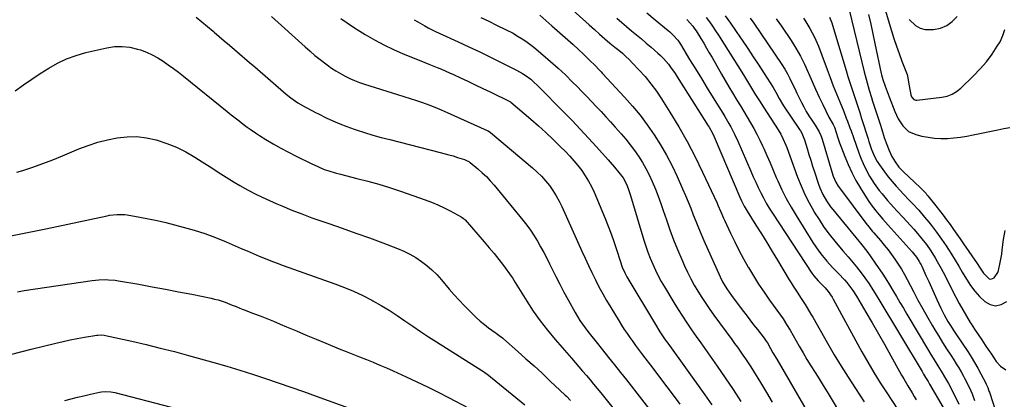
# Model space of a CAD drawing. Units: inches. Extents: x 1885136 to 1889710, y 432604 to 437960.
# Drawn here: x 1887191 to 1887727, y 435845 to 436052 of the extents above; entities that cross this region are included whole.
import ezdxf

# ---------------------------------------------------------------- set-up
doc = ezdxf.new("R2010")
doc.units = ezdxf.units.IN
doc.header["$MEASUREMENT"] = 0
doc.layers.add('7', color=7, linetype='Continuous')
doc.layers.add('8', color=7, linetype='Continuous')

msp = doc.modelspace()

# ---------------------------------------------------------------- linework, layer by layer
at = {"layer": '7', "color": 18}
for points in [[(1887484.77, 436063.51, 1816), (1887500.75, 436049.04, 1816), (1887502.16, 436047.76, 1816), (1887503.57, 436046.48, 1816), (1887506.38, 436043.91, 1816), (1887509.21, 436041.36, 1816), (1887511.88, 436039.13, 1816), (1887514.6, 436036.94, 1816), (1887516.8, 436035.18, 1816), (1887518.77, 436033.54, 1816), (1887520.69, 436031.84, 1816), (1887522.54, 436030.06, 1816), (1887524.34, 436028.23, 1816), (1887527.75, 436024.59, 1816), (1887531.1, 436020.81, 1816), (1887534.3, 436016.91, 1816), (1887537.28, 436012.84, 1816), (1887540.11, 436008.65, 1816), (1887544.68, 436001.45, 1816), (1887549.52, 435993.49, 1816), (1887554.13, 435985.41, 1816), (1887558.42, 435977.15, 1816), (1887562.49, 435968.77, 1816), (1887570.31, 435951.81, 1816), (1887570.84, 435950.65, 1816), (1887572.35, 435947.15, 1816), (1887573.87, 435943.65, 1816), (1887574.4, 435942.49, 1816), (1887577.68, 435935.39, 1816), (1887579.92, 435930.72, 1816), (1887582.25, 435926.09, 1816), (1887584.7, 435921.53, 1816), (1887587.23, 435917, 1816), (1887587.38, 435916.74, 1816), (1887590.12, 435912.17, 1816), (1887592.95, 435907.65, 1816), (1887595.91, 435903.22, 1816), (1887598.96, 435898.85, 1816), (1887604.87, 435890.65, 1816), (1887606.25, 435888.68, 1816), (1887608.23, 435885.67, 1816), (1887610.08, 435882.57, 1816), (1887615.08, 435873.81, 1816), (1887617.18, 435870.2, 1816), (1887619.3, 435866.61, 1816), (1887621.47, 435863.05, 1816), (1887623.68, 435859.51, 1816), (1887625.89, 435855.97, 1816), (1887628.09, 435852.42, 1816), (1887630.26, 435848.86, 1816), (1887632.41, 435845.28, 1816), (1887642.63, 435828.13, 1816)], [(1887660.2, 436062.79, 1792), (1887665.29, 436045.85, 1792), (1887666.61, 436041.67, 1792), (1887667.98, 436037.51, 1792), (1887669.45, 436033.38, 1792), (1887670.99, 436029.28, 1792), (1887673.5, 436022.79, 1792), (1887673.79, 436021.94, 1792), (1887674.21, 436020.19, 1792), (1887674.72, 436016.61, 1792), (1887674.88, 436015.71, 1792), (1887675.82, 436010.95, 1792), (1887676.23, 436009.76, 1792), (1887677.46, 436008.36, 1792), (1887678.56, 436007.97, 1792), (1887679.18, 436007.95, 1792), (1887692.8, 436009.59, 1792), (1887695.63, 436010.18, 1792), (1887698.31, 436011.26, 1792), (1887700.8, 436012.76, 1792), (1887703.04, 436014.6, 1792), (1887710.03, 436021.28, 1792), (1887713.64, 436025, 1792), (1887717.02, 436028.9, 1792), (1887720.09, 436033.06, 1792), (1887722.94, 436037.39, 1792), (1887724.42, 436039.86, 1792), (1887725.95, 436043.17, 1792), (1887726.99, 436046.57, 1792)], [(1887641.04, 436062.45, 1796), (1887650.44, 436023.46, 1796), (1887651.47, 436019.43, 1796), (1887652.61, 436015.42, 1796), (1887653.21, 436013.43, 1796), (1887654.43, 436009.45, 1796), (1887655.06, 436007.47, 1796), (1887659.06, 435994.89, 1796), (1887659.98, 435991.99, 1796), (1887661.37, 435987.65, 1796), (1887662.39, 435984.79, 1796), (1887664.03, 435980.54, 1796), (1887665.49, 435977.33, 1796), (1887667.28, 435974.31, 1796), (1887669.4, 435971.5, 1796), (1887671.81, 435968.94, 1796), (1887680.87, 435960.29, 1796), (1887681.99, 435959.21, 1796), (1887684.13, 435956.99, 1796), (1887684.63, 435956.4, 1796), (1887685.12, 435955.8, 1796), (1887689.45, 435950.36, 1796), (1887691.43, 435947.83, 1796), (1887693.38, 435945.29, 1796), (1887695.31, 435942.72, 1796), (1887697.21, 435940.14, 1796), (1887699.08, 435937.54, 1796), (1887700.94, 435934.92, 1796), (1887702.77, 435932.29, 1796), (1887704.59, 435929.64, 1796), (1887711.88, 435918.92, 1796), (1887713.27, 435916.85, 1796), (1887715.35, 435913.66, 1796), (1887718.59, 435910.58, 1796), (1887719.47, 435910.37, 1796), (1887721.24, 435911.05, 1796), (1887723.25, 435913.96, 1796), (1887723.62, 435915.09, 1796), (1887724.57, 435919.49, 1796), (1887725.34, 435924.04, 1796), (1887725.64, 435926.33, 1796), (1887726.27, 435931.96, 1796), (1887727.27, 435936.9, 1796)], [(1887286.65, 436053.15, 1828), (1887289.79, 436050.68, 1828), (1887292.88, 436048.15, 1828), (1887295.94, 436045.58, 1828), (1887296.48, 436045.12, 1828), (1887299.24, 436042.75, 1828), (1887302, 436040.38, 1828), (1887304.76, 436038, 1828), (1887307.52, 436035.63, 1828), (1887310.28, 436033.25, 1828), (1887313.04, 436030.87, 1828), (1887315.8, 436028.5, 1828), (1887318.55, 436026.12, 1828), (1887335.71, 436011.32, 1828), (1887338.2, 436009.3, 1828), (1887342.13, 436006.56, 1828), (1887346.27, 436004.12, 1828), (1887349.99, 436002.14, 1828), (1887351.64, 436001.29, 1828), (1887353.3, 436000.46, 1828), (1887357.39, 435998.43, 1828), (1887361.13, 435996.68, 1828), (1887364.92, 435995.03, 1828), (1887368.77, 435993.54, 1828), (1887372.66, 435992.16, 1828), (1887373.84, 435991.77, 1828), (1887378.37, 435990.33, 1828), (1887382.92, 435988.95, 1828), (1887387.5, 435987.67, 1828), (1887392.1, 435986.45, 1828), (1887419.53, 435979.52, 1828), (1887424.25, 435978.24, 1828), (1887426.6, 435977.53, 1828), (1887428.93, 435976.8, 1828), (1887432.76, 435975.55, 1828), (1887433.98, 435975.08, 1828), (1887435.13, 435974.46, 1828), (1887435.48, 435974.21, 1828), (1887435.83, 435973.95, 1828), (1887440.04, 435970.5, 1828), (1887442.42, 435968.44, 1828), (1887444.72, 435966.28, 1828), (1887446.87, 435964, 1828), (1887448.95, 435961.62, 1828), (1887464.57, 435942.6, 1828), (1887466.73, 435939.83, 1828), (1887468.79, 435937, 1828), (1887470.71, 435934.07, 1828), (1887472.54, 435931.08, 1828), (1887474.26, 435928.01, 1828), (1887475.94, 435924.93, 1828), (1887477.55, 435921.81, 1828), (1887479.12, 435918.66, 1828), (1887480.3, 435916.25, 1828), (1887482.46, 435911.9, 1828), (1887484.66, 435907.57, 1828), (1887486.94, 435903.28, 1828), (1887489.27, 435899.01, 1828), (1887493.1, 435892.1, 1828), (1887495.63, 435887.9, 1828), (1887497, 435885.86, 1828), (1887499.91, 435881.9, 1828), (1887501.41, 435879.96, 1828), (1887504.47, 435876.11, 1828), (1887507.96, 435871.8, 1828), (1887511.25, 435867.72, 1828), (1887514.51, 435863.63, 1828), (1887517.75, 435859.52, 1828), (1887520.97, 435855.4, 1828), (1887545.46, 435823.8, 1828)], [(1887327.75, 436053.65, 1826), (1887346.02, 436037.07, 1826), (1887348.68, 436034.71, 1826), (1887351.39, 436032.41, 1826), (1887354.15, 436030.17, 1826), (1887358.04, 436027.17, 1826), (1887360.38, 436025.5, 1826), (1887362.76, 436023.91, 1826), (1887365.23, 436022.45, 1826), (1887367.76, 436021.08, 1826), (1887370.35, 436019.84, 1826), (1887372.97, 436018.69, 1826), (1887375.65, 436017.67, 1826), (1887378.37, 436016.74, 1826), (1887396.3, 436011.13, 1826), (1887399.73, 436010.04, 1826), (1887403.16, 436008.93, 1826), (1887406.58, 436007.79, 1826), (1887409.99, 436006.64, 1826), (1887413.38, 436005.42, 1826), (1887416.74, 436004.13, 1826), (1887420.07, 436002.76, 1826), (1887423.37, 436001.32, 1826), (1887445.18, 435991.46, 1826), (1887445.64, 435991.23, 1826), (1887446.9, 435990.38, 1826), (1887469.92, 435971.03, 1826), (1887472.39, 435968.8, 1826), (1887474.75, 435966.47, 1826), (1887476.94, 435963.98, 1826), (1887479.02, 435961.38, 1826), (1887480.92, 435958.65, 1826), (1887482.7, 435955.85, 1826), (1887484.28, 435952.93, 1826), (1887485.75, 435949.94, 1826), (1887496.66, 435925.67, 1826), (1887498.45, 435921.74, 1826), (1887500.28, 435917.83, 1826), (1887502.15, 435913.93, 1826), (1887504.06, 435910.06, 1826), (1887506.04, 435906.22, 1826), (1887508.08, 435902.41, 1826), (1887510.21, 435898.66, 1826), (1887512.41, 435894.94, 1826), (1887516.95, 435887.49, 1826), (1887518.36, 435885.21, 1826), (1887519.81, 435882.95, 1826), (1887521.31, 435880.73, 1826), (1887522.84, 435878.53, 1826), (1887524.4, 435876.35, 1826), (1887525.98, 435874.18, 1826), (1887527.58, 435872.02, 1826), (1887529.2, 435869.88, 1826), (1887535.93, 435861.04, 1826), (1887540.66, 435854.8, 1826), (1887545.37, 435848.54, 1826), (1887550.03, 435842.26, 1826)], [(1887365.55, 436052.55, 1824), (1887368.93, 436050.12, 1824), (1887372.38, 436047.8, 1824), (1887375.89, 436045.56, 1824), (1887378.72, 436043.82, 1824), (1887383.75, 436040.9, 1824), (1887388.86, 436038.15, 1824), (1887394.1, 436035.65, 1824), (1887399.43, 436033.31, 1824), (1887408.96, 436029.4, 1824), (1887411.21, 436028.49, 1824), (1887413.47, 436027.57, 1824), (1887417.98, 436025.75, 1824), (1887420.23, 436024.83, 1824), (1887424.69, 436022.9, 1824), (1887426.9, 436021.89, 1824), (1887430.6, 436020.16, 1824), (1887434.65, 436018.25, 1824), (1887438.69, 436016.34, 1824), (1887442.73, 436014.4, 1824), (1887446.76, 436012.46, 1824), (1887457.51, 436007.22, 1824), (1887457.58, 436007.19, 1824), (1887457.78, 436007.07, 1824), (1887457.98, 436006.93, 1824), (1887458.04, 436006.88, 1824), (1887468.92, 435997.53, 1824), (1887473.01, 435993.94, 1824), (1887477.04, 435990.29, 1824), (1887481, 435986.56, 1824), (1887484.9, 435982.77, 1824), (1887487.78, 435979.91, 1824), (1887490.15, 435977.45, 1824), (1887492.42, 435974.92, 1824), (1887494.58, 435972.29, 1824), (1887496.65, 435969.58, 1824), (1887498.56, 435966.76, 1824), (1887500.33, 435963.87, 1824), (1887501.9, 435960.86, 1824), (1887503.33, 435957.77, 1824), (1887509.38, 435943.45, 1824), (1887511.07, 435939.29, 1824), (1887512.67, 435935.11, 1824), (1887514.15, 435930.88, 1824), (1887515.55, 435926.62, 1824), (1887517.53, 435920.3, 1824), (1887518.72, 435916.98, 1824), (1887520.16, 435913.77, 1824), (1887520.71, 435912.73, 1824), (1887521.29, 435911.71, 1824), (1887536.77, 435885.57, 1824), (1887539.19, 435881.68, 1824), (1887541.78, 435877.88, 1824), (1887542.66, 435876.63, 1824), (1887543.54, 435875.38, 1824), (1887563.66, 435847.37, 1824), (1887567.48, 435841.92, 1824)], [(1887405.46, 436051.87, 1822), (1887407.31, 436050.68, 1822), (1887411.12, 436048.48, 1822), (1887413.07, 436047.45, 1822), (1887417.01, 436045.48, 1822), (1887419.01, 436044.54, 1822), (1887429.3, 436039.8, 1822), (1887435.19, 436037.05, 1822), (1887441.07, 436034.27, 1822), (1887446.92, 436031.42, 1822), (1887452.76, 436028.55, 1822), (1887461.08, 436024.39, 1822), (1887464.32, 436022.6, 1822), (1887465.87, 436021.59, 1822), (1887468.86, 436019.4, 1822), (1887470.28, 436018.22, 1822), (1887472.98, 436015.68, 1822), (1887486.85, 436001.52, 1822), (1887491.37, 435996.84, 1822), (1887495.85, 435992.12, 1822), (1887500.26, 435987.34, 1822), (1887504.64, 435982.52, 1822), (1887511.06, 435975.35, 1822), (1887512.19, 435974.09, 1822), (1887514.42, 435971.53, 1822), (1887516.9, 435968.61, 1822), (1887519.14, 435965.56, 1822), (1887520.98, 435962.26, 1822), (1887522.01, 435959.74, 1822), (1887523.28, 435955.97, 1822), (1887530.53, 435931.72, 1822), (1887531.59, 435928.38, 1822), (1887532.72, 435925.06, 1822), (1887533.97, 435921.79, 1822), (1887535.29, 435918.55, 1822), (1887536.74, 435915.36, 1822), (1887538.26, 435912.21, 1822), (1887539.92, 435909.13, 1822), (1887541.67, 435906.1, 1822), (1887546.74, 435897.67, 1822), (1887549.07, 435893.89, 1822), (1887551.45, 435890.15, 1822), (1887553.91, 435886.47, 1822), (1887556.43, 435882.82, 1822), (1887558.99, 435879.19, 1822), (1887561.55, 435875.57, 1822), (1887564.1, 435871.94, 1822), (1887566.64, 435868.3, 1822), (1887570.4, 435862.95, 1822), (1887574.76, 435856.59, 1822), (1887579.03, 435850.19, 1822), (1887583.19, 435843.7, 1822)], [(1887473.82, 436054.32, 1818), (1887480.32, 436048.59, 1818), (1887483.22, 436046.02, 1818), (1887486.12, 436043.45, 1818), (1887489.02, 436040.87, 1818), (1887491.91, 436038.29, 1818), (1887494.95, 436035.57, 1818), (1887497.65, 436033.09, 1818), (1887501.14, 436029.69, 1818), (1887503.74, 436027.06, 1818), (1887506.31, 436024.39, 1818), (1887507.15, 436023.49, 1818), (1887507.99, 436022.59, 1818), (1887519.95, 436009.63, 1818), (1887524.26, 436004.74, 1818), (1887528.4, 435999.71, 1818), (1887532.31, 435994.5, 1818), (1887536.06, 435989.16, 1818), (1887539.53, 435983.64, 1818), (1887542.81, 435978.02, 1818), (1887545.8, 435972.23, 1818), (1887548.59, 435966.34, 1818), (1887551.59, 435959.54, 1818), (1887553.1, 435956.05, 1818), (1887554.58, 435952.54, 1818), (1887556, 435949.02, 1818), (1887557.38, 435945.48, 1818), (1887558.76, 435941.94, 1818), (1887560.18, 435938.41, 1818), (1887561.67, 435934.91, 1818), (1887563.19, 435931.43, 1818), (1887572.04, 435911.63, 1818), (1887573.33, 435908.95, 1818), (1887575.59, 435905.09, 1818), (1887578.14, 435901.42, 1818), (1887584.06, 435893.59, 1818), (1887586.1, 435890.9, 1818), (1887588.14, 435888.22, 1818), (1887590.21, 435885.55, 1818), (1887592.28, 435882.89, 1818), (1887595.95, 435878.21, 1818), (1887597.09, 435876.58, 1818), (1887597.71, 435875.56, 1818), (1887599.39, 435872.61, 1818), (1887600.75, 435870.27, 1818), (1887602.85, 435866.8, 1818), (1887604.91, 435863.31, 1818), (1887626.58, 435825.73, 1818)], [(1887515.84, 436052.71, 1814), (1887518.43, 436050.37, 1814), (1887521.07, 436048.08, 1814), (1887523.74, 436045.83, 1814), (1887526.43, 436043.61, 1814), (1887529.1, 436041.36, 1814), (1887531.77, 436039.1, 1814), (1887534.42, 436036.83, 1814), (1887538.08, 436033.67, 1814), (1887539.62, 436032.25, 1814), (1887541.1, 436030.78, 1814), (1887543.8, 436027.61, 1814), (1887545.06, 436025.93, 1814), (1887547.45, 436022.51, 1814), (1887548.6, 436020.75, 1814), (1887565.54, 435993.92, 1814), (1887565.97, 435993.21, 1814), (1887567.61, 435990.3, 1814), (1887568.67, 435988.04, 1814), (1887582.77, 435955.01, 1814), (1887583.66, 435953.05, 1814), (1887585.12, 435950.18, 1814), (1887586.19, 435948.32, 1814), (1887586.75, 435947.4, 1814), (1887591.52, 435939.76, 1814), (1887594.46, 435935.03, 1814), (1887597.39, 435930.28, 1814), (1887600.29, 435925.52, 1814), (1887603.18, 435920.74, 1814), (1887609.63, 435910.01, 1814), (1887610.68, 435908.29, 1814), (1887611.74, 435906.59, 1814), (1887613.93, 435903.22, 1814), (1887616.15, 435899.86, 1814), (1887618.32, 435896.48, 1814), (1887619.38, 435894.76, 1814), (1887621.46, 435891.31, 1814), (1887622.47, 435889.57, 1814), (1887630.55, 435875.4, 1814), (1887634.19, 435869.17, 1814), (1887637.91, 435862.98, 1814), (1887641.75, 435856.87, 1814), (1887645.67, 435850.81, 1814), (1887650.51, 435843.48, 1814)], [(1887532.08, 436055.57, 1812), (1887536.56, 436051.82, 1812), (1887543.66, 436046.03, 1812), (1887544.62, 436045.21, 1812), (1887546.46, 436043.49, 1812), (1887548.95, 436040.67, 1812), (1887550.36, 436038.59, 1812), (1887555.41, 436030.23, 1812), (1887558.59, 436024.98, 1812), (1887561.78, 436019.73, 1812), (1887565, 436014.5, 1812), (1887568.22, 436009.27, 1812), (1887573.39, 436000.9, 1812), (1887574.53, 435999.03, 1812), (1887576.76, 435995.27, 1812), (1887577.85, 435993.37, 1812), (1887579.9, 435989.51, 1812), (1887581.73, 435985.55, 1812), (1887588.76, 435969.18, 1812), (1887590.05, 435966.24, 1812), (1887591.37, 435963.31, 1812), (1887592.73, 435960.4, 1812), (1887594.13, 435957.5, 1812), (1887595.6, 435954.64, 1812), (1887597.13, 435951.83, 1812), (1887598.77, 435949.07, 1812), (1887600.48, 435946.35, 1812), (1887621.89, 435913.69, 1812), (1887622.94, 435912.2, 1812), (1887625.35, 435909.47, 1812), (1887627.42, 435907.49, 1812), (1887629.2, 435905.68, 1812), (1887630.81, 435903.72, 1812), (1887632.93, 435900.56, 1812), (1887633.57, 435899.46, 1812), (1887649.22, 435870.83, 1812), (1887652.44, 435865.1, 1812), (1887655.75, 435859.44, 1812), (1887659.2, 435853.85, 1812), (1887662.74, 435848.32, 1812), (1887668.6, 435839.42, 1812)], [(1887564.45, 436053.09, 1808), (1887566.16, 436050.71, 1808), (1887567.84, 436048.31, 1808), (1887569.47, 436045.87, 1808), (1887571.06, 436043.41, 1808), (1887584.7, 436021.84, 1808), (1887585.83, 436020.04, 1808), (1887586.95, 436018.23, 1808), (1887589.14, 436014.59, 1808), (1887591.32, 436010.94, 1808), (1887593.4, 436007.58, 1808), (1887595.53, 436004.24, 1808), (1887603.61, 435991.82, 1808), (1887604.99, 435989.5, 1808), (1887606.2, 435987.09, 1808), (1887607.77, 435983.36, 1808), (1887608.25, 435982.1, 1808), (1887614.19, 435966, 1808), (1887616.11, 435961.22, 1808), (1887618.18, 435956.52, 1808), (1887620.51, 435951.94, 1808), (1887623.01, 435947.44, 1808), (1887623.29, 435946.95, 1808), (1887625.86, 435942.82, 1808), (1887628.56, 435938.78, 1808), (1887631.46, 435934.87, 1808), (1887634.48, 435931.06, 1808), (1887638.9, 435925.74, 1808), (1887641.66, 435922.5, 1808), (1887644.44, 435919.29, 1808), (1887646.23, 435917.08, 1808), (1887648.79, 435913.81, 1808), (1887650.77, 435911.18, 1808), (1887653.08, 435907.84, 1808), (1887655.15, 435904.64, 1808), (1887656.46, 435902.47, 1808), (1887658.43, 435899.21, 1808), (1887681.94, 435859.99, 1808), (1887682.77, 435858.61, 1808), (1887683.92, 435856.73, 1808), (1887685.26, 435854.53, 1808), (1887686.05, 435853.2, 1808), (1887693.5, 435840.42, 1808)], [(1887574.75, 436053.93, 1806), (1887577.57, 436049.99, 1806), (1887580.34, 436046, 1806), (1887583.08, 436042, 1806), (1887583.97, 436040.68, 1806), (1887587.02, 436036.14, 1806), (1887590.05, 436031.59, 1806), (1887593.06, 436027.02, 1806), (1887596.05, 436022.45, 1806), (1887600.96, 436014.9, 1806), (1887602.42, 436012.39, 1806), (1887604.12, 436008.93, 1806), (1887606.47, 436004.85, 1806), (1887615.25, 435991.93, 1806), (1887615.68, 435991.27, 1806), (1887616.48, 435989.94, 1806), (1887618.02, 435986.38, 1806), (1887619.44, 435981.54, 1806), (1887620.38, 435978.38, 1806), (1887621.35, 435975.22, 1806), (1887622.34, 435972.07, 1806), (1887623.36, 435968.92, 1806), (1887625.59, 435962.13, 1806), (1887626.27, 435960.25, 1806), (1887627.9, 435956.62, 1806), (1887629.89, 435953.17, 1806), (1887632.16, 435949.89, 1806), (1887633.38, 435948.31, 1806), (1887647.48, 435931.04, 1806), (1887648.38, 435929.96, 1806), (1887649.89, 435928.16, 1806), (1887652.35, 435924.95, 1806), (1887658.11, 435916.71, 1806), (1887660.2, 435913.63, 1806), (1887662.25, 435910.51, 1806), (1887664.22, 435907.35, 1806), (1887666.13, 435904.16, 1806), (1887668.01, 435900.94, 1806), (1887669.9, 435897.73, 1806), (1887671.8, 435894.52, 1806), (1887673.7, 435891.31, 1806), (1887685.48, 435871.48, 1806), (1887686.75, 435869.37, 1806), (1887688.02, 435867.27, 1806), (1887690.61, 435863.09, 1806), (1887692.4, 435860.24, 1806), (1887694.79, 435856.24, 1806), (1887696.31, 435853.53, 1806), (1887697.75, 435850.78, 1806), (1887699.33, 435847.64, 1806), (1887700.64, 435844.93, 1806), (1887701.9, 435842.2, 1806)], [(1887588.3, 436052.72, 1804), (1887590.3, 436049.94, 1804), (1887605.59, 436027.37, 1804), (1887607.18, 436024.9, 1804), (1887608.67, 436022.38, 1804), (1887610.04, 436019.79, 1804), (1887611.32, 436017.15, 1804), (1887612.61, 436014.36, 1804), (1887613.8, 436011.82, 1804), (1887615.02, 436009.31, 1804), (1887616.26, 436006.79, 1804), (1887617.56, 436004.31, 1804), (1887618.92, 436001.88, 1804), (1887620.37, 435999.5, 1804), (1887621.89, 435997.15, 1804), (1887623.82, 435994.28, 1804), (1887625.96, 435990.63, 1804), (1887626.83, 435988.7, 1804), (1887627.19, 435987.71, 1804), (1887627.52, 435986.7, 1804), (1887632.83, 435968.89, 1804), (1887633.61, 435966.56, 1804), (1887635.09, 435963.19, 1804), (1887636.34, 435961.09, 1804), (1887637.04, 435960.08, 1804), (1887651.94, 435940.11, 1804), (1887652.22, 435939.74, 1804), (1887654.99, 435936.42, 1804), (1887655.65, 435935.66, 1804), (1887659.32, 435931.45, 1804), (1887661.4, 435928.97, 1804), (1887663.42, 435926.44, 1804), (1887665.35, 435923.84, 1804), (1887667.22, 435921.2, 1804), (1887669, 435918.49, 1804), (1887670.71, 435915.74, 1804), (1887672.33, 435912.94, 1804), (1887673.88, 435910.1, 1804), (1887677.22, 435903.7, 1804), (1887679.74, 435898.96, 1804), (1887682.31, 435894.26, 1804), (1887684.96, 435889.59, 1804), (1887687.65, 435884.96, 1804), (1887688.95, 435882.76, 1804), (1887691.05, 435879.25, 1804), (1887693.18, 435875.77, 1804), (1887695.36, 435872.31, 1804), (1887697.56, 435868.86, 1804), (1887699.22, 435866.31, 1804), (1887700.59, 435864.14, 1804), (1887701.92, 435861.96, 1804), (1887703.21, 435859.75, 1804), (1887704.47, 435857.51, 1804), (1887705.1, 435856.36, 1804), (1887706.85, 435852.98, 1804), (1887708.45, 435849.53, 1804), (1887709.19, 435847.78, 1804), (1887710.58, 435844.23, 1804)], [(1887602.51, 436052.39, 1802), (1887605.38, 436048.37, 1802), (1887610.61, 436040.56, 1802), (1887613.26, 436036.35, 1802), (1887615.73, 436032.04, 1802), (1887617.95, 436027.59, 1802), (1887619.99, 436023.05, 1802), (1887620.28, 436022.36, 1802), (1887622.09, 436018.11, 1802), (1887623.94, 436013.89, 1802), (1887625.88, 436009.7, 1802), (1887627.86, 436005.54, 1802), (1887631.15, 435998.78, 1802), (1887633.6, 435994.65, 1802), (1887634.35, 435993.2, 1802), (1887635.41, 435989.77, 1802), (1887635.94, 435988.06, 1802), (1887637.09, 435984.66, 1802), (1887637.7, 435982.98, 1802), (1887639.84, 435977.3, 1802), (1887641.68, 435972.84, 1802), (1887643.68, 435968.47, 1802), (1887645.94, 435964.23, 1802), (1887648.36, 435960.07, 1802), (1887652.63, 435953.22, 1802), (1887654.19, 435950.88, 1802), (1887656.77, 435947.54, 1802), (1887658.58, 435945.38, 1802), (1887660.59, 435943.09, 1802), (1887663.56, 435939.76, 1802), (1887676.57, 435925.22, 1802), (1887677.26, 435924.43, 1802), (1887678.85, 435922.44, 1802), (1887680.41, 435920.06, 1802), (1887681.13, 435918.77, 1802), (1887681.46, 435918.11, 1802), (1887681.77, 435917.44, 1802), (1887684.09, 435912.31, 1802), (1887685.56, 435909.07, 1802), (1887687.03, 435905.83, 1802), (1887688.5, 435902.59, 1802), (1887689.97, 435899.35, 1802), (1887692.15, 435894.55, 1802), (1887693.03, 435892.72, 1802), (1887693.94, 435890.91, 1802), (1887695.94, 435887.37, 1802), (1887697.01, 435885.64, 1802), (1887699.2, 435882.22, 1802), (1887700.33, 435880.53, 1802), (1887706.82, 435870.94, 1802), (1887708.74, 435867.98, 1802), (1887710.6, 435864.98, 1802), (1887712.34, 435861.91, 1802), (1887714.01, 435858.8, 1802), (1887716.62, 435853.71, 1802), (1887716.92, 435853.11, 1802), (1887717.72, 435851.23, 1802), (1887718.4, 435849.31, 1802), (1887718.61, 435848.67, 1802), (1887725.9, 435826.13, 1802)], [(1887631.56, 436053.27, 1798), (1887632.76, 436050.17, 1798), (1887633.82, 436047, 1798), (1887640.6, 436024.24, 1798), (1887641.61, 436020.94, 1798), (1887642.63, 436017.64, 1798), (1887643.69, 436014.36, 1798), (1887644.77, 436011.08, 1798), (1887645.86, 436007.81, 1798), (1887646.94, 436004.53, 1798), (1887647.99, 436001.24, 1798), (1887649.04, 435997.95, 1798), (1887652.53, 435986.88, 1798), (1887653, 435985.42, 1798), (1887654.46, 435981.04, 1798), (1887655.99, 435977.22, 1798), (1887657.54, 435974.48, 1798), (1887658.72, 435972.74, 1798), (1887661.52, 435968.94, 1798), (1887663.59, 435966.24, 1798), (1887665.72, 435963.58, 1798), (1887667.94, 435961, 1798), (1887670.23, 435958.48, 1798), (1887671.64, 435956.97, 1798), (1887675.04, 435953.35, 1798), (1887676.74, 435951.54, 1798), (1887680.13, 435947.91, 1798), (1887683.38, 435944.16, 1798), (1887685.63, 435941.4, 1798), (1887687.05, 435939.6, 1798), (1887689.82, 435935.96, 1798), (1887692.51, 435932.25, 1798), (1887695.08, 435928.46, 1798), (1887696.32, 435926.54, 1798), (1887697.94, 435923.97, 1798), (1887699.96, 435920.74, 1798), (1887701.94, 435917.5, 1798), (1887703.89, 435914.22, 1798), (1887706.19, 435910.28, 1798), (1887708.32, 435906.96, 1798), (1887710.65, 435903.79, 1798), (1887713.27, 435900.87, 1798), (1887716.08, 435898.1, 1798), (1887719.04, 435896.51, 1798), (1887722, 435895.84, 1798), (1887724.95, 435896.52, 1798), (1887728.06, 435898.25, 1798)], [(1887652.88, 436054.7, 1794), (1887654.01, 436049.4, 1794), (1887655.15, 436044.1, 1794), (1887656.28, 436038.8, 1794), (1887659.75, 436022.5, 1794), (1887659.9, 436021.83, 1794), (1887660.62, 436019.17, 1794), (1887661.87, 436015.59, 1794), (1887663.5, 436011.21, 1794), (1887664.05, 436009.76, 1794), (1887667.1, 436001.85, 1794), (1887669, 435997.74, 1794), (1887671.43, 435993.92, 1794), (1887674.58, 435990.92, 1794), (1887678.56, 435989.18, 1794), (1887681.77, 435988.4, 1794), (1887685.24, 435987.73, 1794), (1887688.73, 435987.25, 1794), (1887692.25, 435987.09, 1794), (1887695.79, 435987.14, 1794), (1887699.33, 435987.42, 1794), (1887702.85, 435987.82, 1794), (1887706.36, 435988.36, 1794), (1887709.85, 435989.02, 1794), (1887723.3, 435991.86, 1794), (1887726.55, 435992.53, 1794), (1887729.81, 435993.16, 1794)], [(1887188.97, 435968.67, 1832), (1887192.22, 435969.7, 1832), (1887197.73, 435971.52, 1832), (1887203.2, 435973.44, 1832), (1887208.61, 435975.5, 1832), (1887213.99, 435977.66, 1832), (1887222.86, 435981.37, 1832), (1887227.95, 435983.3, 1832), (1887233.12, 435985, 1832), (1887238.38, 435986.35, 1832), (1887243.71, 435987.47, 1832), (1887249.08, 435988.04, 1832), (1887254.41, 435988.12, 1832), (1887259.71, 435987.48, 1832), (1887264.98, 435986.34, 1832), (1887265.41, 435986.22, 1832), (1887270.78, 435984.42, 1832), (1887276.01, 435982.33, 1832), (1887281.04, 435979.8, 1832), (1887285.94, 435976.97, 1832), (1887289.96, 435974.41, 1832), (1887292.88, 435972.55, 1832), (1887295.79, 435970.68, 1832), (1887298.69, 435968.79, 1832), (1887301.58, 435966.9, 1832), (1887304.49, 435965.04, 1832), (1887307.44, 435963.23, 1832), (1887310.42, 435961.49, 1832), (1887313.44, 435959.81, 1832), (1887314.97, 435958.98, 1832), (1887318.8, 435956.98, 1832), (1887322.67, 435955.05, 1832), (1887326.59, 435953.23, 1832), (1887330.54, 435951.48, 1832), (1887333.33, 435950.29, 1832), (1887338.73, 435948.06, 1832), (1887344.16, 435945.92, 1832), (1887349.64, 435943.9, 1832), (1887355.15, 435941.96, 1832), (1887358.89, 435940.69, 1832), (1887366.28, 435938.14, 1832), (1887373.65, 435935.54, 1832), (1887380.99, 435932.85, 1832), (1887388.31, 435930.11, 1832), (1887396.35, 435927.05, 1832), (1887399.76, 435925.6, 1832), (1887403.07, 435923.99, 1832), (1887406.25, 435922.12, 1832), (1887409.34, 435920.09, 1832), (1887412.27, 435917.82, 1832), (1887415.07, 435915.43, 1832), (1887417.69, 435912.83, 1832), (1887420.19, 435910.09, 1832), (1887424.52, 435904.97, 1832), (1887427.17, 435901.91, 1832), (1887429.88, 435898.9, 1832), (1887432.66, 435895.95, 1832), (1887435.49, 435893.06, 1832), (1887437.12, 435891.43, 1832), (1887439.22, 435889.43, 1832), (1887441.38, 435887.5, 1832), (1887443.62, 435885.68, 1832), (1887445.93, 435883.92, 1832), (1887449.48, 435881.35, 1832), (1887450.05, 435880.93, 1832), (1887451.76, 435879.66, 1832), (1887453.43, 435878.33, 1832), (1887453.96, 435877.87, 1832), (1887461.81, 435870.96, 1832), (1887466.24, 435867.01, 1832), (1887470.65, 435863.04, 1832), (1887475.02, 435859.02, 1832), (1887479.36, 435854.97, 1832), (1887487.61, 435847.2, 1832), (1887488.34, 435846.49, 1832), (1887490.45, 435844.26, 1832)], [(1887182.16, 435933.24, 1834), (1887204.79, 435937.79, 1834), (1887210.82, 435939.02, 1834), (1887216.85, 435940.27, 1834), (1887222.86, 435941.57, 1834), (1887228.87, 435942.89, 1834), (1887238.19, 435944.97, 1834), (1887239.54, 435945.23, 1834), (1887243.64, 435945.72, 1834), (1887246.39, 435945.72, 1834), (1887247.76, 435945.59, 1834), (1887249.12, 435945.4, 1834), (1887255.93, 435944.21, 1834), (1887260.68, 435943.32, 1834), (1887265.42, 435942.35, 1834), (1887270.12, 435941.25, 1834), (1887274.82, 435940.07, 1834), (1887279.58, 435938.81, 1834), (1887285.55, 435937.08, 1834), (1887291.46, 435935.18, 1834), (1887297.28, 435933.02, 1834), (1887303.03, 435930.68, 1834), (1887308, 435928.53, 1834), (1887311.23, 435927.13, 1834), (1887314.46, 435925.74, 1834), (1887317.69, 435924.35, 1834), (1887320.92, 435922.96, 1834), (1887324.17, 435921.6, 1834), (1887327.43, 435920.29, 1834), (1887330.71, 435919.04, 1834), (1887334.02, 435917.83, 1834), (1887362.26, 435907.8, 1834), (1887367.39, 435905.84, 1834), (1887372.45, 435903.74, 1834), (1887377.41, 435901.4, 1834), (1887382.31, 435898.92, 1834), (1887382.9, 435898.6, 1834), (1887387.4, 435896.07, 1834), (1887391.82, 435893.43, 1834), (1887396.13, 435890.62, 1834), (1887400.38, 435887.7, 1834), (1887404.6, 435884.73, 1834), (1887408.85, 435881.81, 1834), (1887413.15, 435878.97, 1834), (1887417.49, 435876.19, 1834), (1887442.3, 435860.59, 1834), (1887442.65, 435860.36, 1834), (1887444.68, 435858.92, 1834), (1887445, 435858.67, 1834), (1887465.74, 435841.92, 1834)], [(1887189.36, 435903.52, 1836), (1887192.98, 435904.11, 1836), (1887230.08, 435909.69, 1836), (1887231.86, 435909.91, 1836), (1887233.65, 435910.08, 1836), (1887237.23, 435910.17, 1836), (1887239.02, 435910.09, 1836), (1887242.59, 435909.76, 1836), (1887244.36, 435909.49, 1836), (1887255.48, 435907.55, 1836), (1887262.71, 435906.25, 1836), (1887269.93, 435904.92, 1836), (1887277.13, 435903.53, 1836), (1887284.33, 435902.1, 1836), (1887294.77, 435899.98, 1836), (1887296.73, 435899.53, 1836), (1887298.67, 435899.02, 1836), (1887302.49, 435897.74, 1836), (1887306.24, 435896.28, 1836), (1887308.41, 435895.38, 1836), (1887311.66, 435894.05, 1836), (1887312.76, 435893.63, 1836), (1887317.88, 435891.7, 1836), (1887321.52, 435890.31, 1836), (1887325.16, 435888.88, 1836), (1887328.77, 435887.4, 1836), (1887332.38, 435885.89, 1836), (1887335.89, 435884.39, 1836), (1887341.25, 435882.12, 1836), (1887346.61, 435879.86, 1836), (1887351.98, 435877.63, 1836), (1887357.36, 435875.42, 1836), (1887364.64, 435872.44, 1836), (1887368.33, 435870.94, 1836), (1887372.01, 435869.46, 1836), (1887375.71, 435867.99, 1836), (1887379.41, 435866.54, 1836), (1887383.09, 435865.06, 1836), (1887386.77, 435863.54, 1836), (1887390.42, 435861.97, 1836), (1887394.05, 435860.36, 1836), (1887401.1, 435857.17, 1836), (1887406.91, 435854.47, 1836), (1887412.69, 435851.7, 1836), (1887418.4, 435848.81, 1836), (1887424.09, 435845.86, 1836), (1887435.17, 435839.96, 1836)], [(1887186.3, 435869.54, 1838), (1887196.82, 435872.24, 1838), (1887210.32, 435875.48, 1838), (1887214.19, 435876.37, 1838), (1887218.08, 435877.2, 1838), (1887221.97, 435877.96, 1838), (1887225.88, 435878.66, 1838), (1887232.53, 435879.78, 1838), (1887233.12, 435879.86, 1838), (1887234.91, 435879.95, 1838), (1887236.68, 435879.76, 1838), (1887237.27, 435879.65, 1838), (1887251.66, 435876.48, 1838), (1887259.42, 435874.7, 1838), (1887267.16, 435872.83, 1838), (1887274.87, 435870.84, 1838), (1887282.56, 435868.76, 1838), (1887296.39, 435864.9, 1838), (1887303.43, 435862.88, 1838), (1887310.44, 435860.77, 1838), (1887317.42, 435858.55, 1838), (1887324.38, 435856.26, 1838), (1887331.31, 435853.88, 1838), (1887338.23, 435851.48, 1838), (1887345.13, 435849.03, 1838), (1887352.02, 435846.55, 1838), (1887371.62, 435839.44, 1838)]]:
    msp.add_polyline3d(points, dxfattribs=at)
at = {"layer": '8', "color": 18}
for points in [[(1887441.68, 436053.12, 1820), (1887445.98, 436051.05, 1820), (1887450.26, 436048.96, 1820), (1887455.2, 436046.53, 1820), (1887459.23, 436044.42, 1820), (1887461.2, 436043.3, 1820), (1887465.07, 436040.91, 1820), (1887466.94, 436039.63, 1820), (1887470.52, 436036.85, 1820), (1887475.47, 436032.71, 1820), (1887479.64, 436029.13, 1820), (1887483.74, 436025.47, 1820), (1887487.73, 436021.71, 1820), (1887491.66, 436017.87, 1820), (1887494.07, 436015.45, 1820), (1887496.73, 436012.75, 1820), (1887499.38, 436010.04, 1820), (1887501.99, 436007.3, 1820), (1887504.59, 436004.54, 1820), (1887507.17, 436001.76, 1820), (1887509.73, 435998.97, 1820), (1887512.28, 435996.16, 1820), (1887514.81, 435993.34, 1820), (1887518.09, 435989.67, 1820), (1887520.61, 435986.71, 1820), (1887523.06, 435983.68, 1820), (1887525.37, 435980.55, 1820), (1887527.6, 435977.36, 1820), (1887529.66, 435974.06, 1820), (1887531.6, 435970.7, 1820), (1887533.34, 435967.23, 1820), (1887534.95, 435963.69, 1820), (1887536.72, 435959.39, 1820), (1887538.23, 435955.54, 1820), (1887539.67, 435951.65, 1820), (1887541.04, 435947.74, 1820), (1887542.74, 435942.75, 1820), (1887544.67, 435937.28, 1820), (1887546.7, 435931.85, 1820), (1887548.87, 435926.47, 1820), (1887551.12, 435921.13, 1820), (1887552.61, 435917.72, 1820), (1887554.26, 435914.15, 1820), (1887556.01, 435910.62, 1820), (1887557.9, 435907.16, 1820), (1887559.88, 435903.76, 1820), (1887561.98, 435900.42, 1820), (1887564.13, 435897.12, 1820), (1887566.37, 435893.87, 1820), (1887568.66, 435890.67, 1820), (1887578.38, 435877.46, 1820), (1887579.91, 435875.35, 1820), (1887581.43, 435873.24, 1820), (1887582.94, 435871.12, 1820), (1887584.43, 435868.99, 1820), (1887585.9, 435866.84, 1820), (1887587.34, 435864.68, 1820), (1887588.74, 435862.49, 1820), (1887590.12, 435860.28, 1820), (1887593.97, 435854.02, 1820), (1887597.21, 435848.65, 1820), (1887600.39, 435843.24, 1820)], [(1887553.91, 436052.04, 1810), (1887557.11, 436048.39, 1810), (1887558.31, 436046.69, 1810), (1887558.88, 436045.82, 1810), (1887561.49, 436041.56, 1810), (1887563.06, 436038.98, 1810), (1887564.6, 436036.38, 1810), (1887566.12, 436033.77, 1810), (1887567.62, 436031.16, 1810), (1887572.72, 436022.18, 1810), (1887574.69, 436018.75, 1810), (1887576.68, 436015.33, 1810), (1887578.71, 436011.94, 1810), (1887581.17, 436007.92, 1810), (1887583.04, 436004.87, 1810), (1887584.9, 436001.82, 1810), (1887586.76, 435998.76, 1810), (1887588.6, 435995.7, 1810), (1887590.38, 435992.6, 1810), (1887592.08, 435989.46, 1810), (1887593.65, 435986.25, 1810), (1887595.14, 435983, 1810), (1887595.73, 435981.67, 1810), (1887597.45, 435977.72, 1810), (1887599.17, 435973.77, 1810), (1887600.88, 435969.82, 1810), (1887602.6, 435965.87, 1810), (1887603.43, 435963.94, 1810), (1887605.67, 435959.08, 1810), (1887608.05, 435954.29, 1810), (1887610.64, 435949.61, 1810), (1887613.37, 435945.01, 1810), (1887622.5, 435930.38, 1810), (1887624.1, 435927.96, 1810), (1887625.77, 435925.58, 1810), (1887627.54, 435923.29, 1810), (1887629.39, 435921.05, 1810), (1887630.13, 435920.19, 1810), (1887633.26, 435916.72, 1810), (1887636.51, 435913.37, 1810), (1887639.74, 435910, 1810), (1887640.93, 435908.61, 1810), (1887643.19, 435905.72, 1810), (1887644.25, 435904.22, 1810), (1887646.21, 435901.13, 1810), (1887651.31, 435892.43, 1810), (1887654.78, 435886.48, 1810), (1887658.21, 435880.52, 1810), (1887661.6, 435874.53, 1810), (1887664.96, 435868.53, 1810), (1887669.73, 435859.93, 1810), (1887670.83, 435857.99, 1810), (1887671.95, 435856.05, 1810), (1887674.26, 435852.22, 1810), (1887676.58, 435848.39, 1810), (1887677.71, 435846.46, 1810), (1887678.82, 435844.51, 1810)], [(1887617.48, 436052.68, 1800), (1887618.12, 436051.67, 1800), (1887620.82, 436047.04, 1800), (1887623.31, 436042.31, 1800), (1887625.49, 436037.43, 1800), (1887627.47, 436032.45, 1800), (1887630.26, 436024.71, 1800), (1887631.9, 436020.26, 1800), (1887633.58, 436015.83, 1800), (1887635.33, 436011.42, 1800), (1887637.12, 436007.02, 1800), (1887639.31, 436001.73, 1800), (1887640.71, 435998.25, 1800), (1887641.39, 435996.49, 1800), (1887642.69, 435992.97, 1800), (1887643.33, 435991.2, 1800), (1887644.58, 435987.66, 1800), (1887647.5, 435979.29, 1800), (1887648.61, 435976.36, 1800), (1887649.83, 435973.49, 1800), (1887651.2, 435970.68, 1800), (1887653.42, 435966.61, 1800), (1887655.92, 435962.57, 1800), (1887658.69, 435958.71, 1800), (1887660.17, 435956.84, 1800), (1887663.23, 435953.2, 1800), (1887664.8, 435951.41, 1800), (1887666.59, 435949.45, 1800), (1887668.25, 435947.62, 1800), (1887671.59, 435943.97, 1800), (1887677.42, 435937.61, 1800), (1887679.52, 435935.23, 1800), (1887681.82, 435932.45, 1800), (1887684.34, 435929.2, 1800), (1887686.72, 435925.84, 1800), (1887689.07, 435922.02, 1800), (1887690.21, 435920.09, 1800), (1887692.38, 435916.16, 1800), (1887693.42, 435914.17, 1800), (1887700.36, 435900.53, 1800), (1887702.21, 435897.03, 1800), (1887704.11, 435893.57, 1800), (1887706.11, 435890.17, 1800), (1887708.18, 435886.8, 1800), (1887708.62, 435886.1, 1800), (1887710.53, 435883.12, 1800), (1887712.46, 435880.16, 1800), (1887714.42, 435877.22, 1800), (1887716.41, 435874.29, 1800), (1887718.41, 435871.39, 1800), (1887719.41, 435869.93, 1800), (1887721.4, 435866.99, 1800), (1887722.39, 435865.51, 1800), (1887724.66, 435862.89, 1800), (1887727.5, 435860.89, 1800)], [(1887675.03, 436052.04, 1790), (1887678.38, 436048.72, 1790), (1887680.85, 436047.23, 1790), (1887683.64, 436046.52, 1790), (1887688.22, 436046.47, 1790), (1887691.95, 436047.29, 1790), (1887695.39, 436048.65, 1790), (1887698.38, 436050.83, 1790), (1887701.07, 436053.54, 1790)], [(1887188.09, 436013.08, 1830), (1887192.63, 436016.25, 1830), (1887197.2, 436019.37, 1830), (1887201.81, 436022.43, 1830), (1887206.45, 436025.45, 1830), (1887211.22, 436028.17, 1830), (1887216.14, 436030.54, 1830), (1887221.28, 436032.39, 1830), (1887226.56, 436033.89, 1830), (1887238.11, 436036.54, 1830), (1887242.3, 436037.15, 1830), (1887246.47, 436037.31, 1830), (1887250.62, 436036.81, 1830), (1887254.75, 436035.85, 1830), (1887256.39, 436035.33, 1830), (1887259.62, 436034.14, 1830), (1887262.75, 436032.78, 1830), (1887265.76, 436031.14, 1830), (1887268.67, 436029.32, 1830), (1887271.5, 436027.32, 1830), (1887274.29, 436025.29, 1830), (1887277.03, 436023.19, 1830), (1887279.75, 436021.05, 1830), (1887303.65, 436001.73, 1830), (1887305.78, 436000.02, 1830), (1887307.92, 435998.31, 1830), (1887310.08, 435996.63, 1830), (1887312.24, 435994.95, 1830), (1887314.43, 435993.32, 1830), (1887316.65, 435991.73, 1830), (1887318.92, 435990.21, 1830), (1887321.22, 435988.72, 1830), (1887324.62, 435986.6, 1830), (1887328.67, 435984.16, 1830), (1887332.78, 435981.8, 1830), (1887336.95, 435979.57, 1830), (1887341.18, 435977.43, 1830), (1887349.33, 435973.45, 1830), (1887352.87, 435971.78, 1830), (1887356.46, 435970.25, 1830), (1887358.91, 435969.38, 1830), (1887362.29, 435968.34, 1830), (1887363.77, 435967.94, 1830), (1887365.26, 435967.56, 1830), (1887374.26, 435965.35, 1830), (1887380.22, 435963.8, 1830), (1887386.16, 435962.14, 1830), (1887392.04, 435960.3, 1830), (1887397.89, 435958.36, 1830), (1887411.41, 435953.64, 1830), (1887414.89, 435952.33, 1830), (1887418.32, 435950.91, 1830), (1887421.67, 435949.33, 1830), (1887424.98, 435947.64, 1830), (1887430.91, 435944.43, 1830), (1887431.51, 435944.06, 1830), (1887432.33, 435943.4, 1830), (1887432.84, 435942.91, 1830), (1887433.08, 435942.65, 1830), (1887443.58, 435930.64, 1830), (1887446.27, 435927.5, 1830), (1887448.9, 435924.32, 1830), (1887451.45, 435921.08, 1830), (1887453.96, 435917.8, 1830), (1887458.29, 435911.99, 1830), (1887458.87, 435911.16, 1830), (1887460.43, 435908.55, 1830), (1887466.74, 435898.35, 1830), (1887470.28, 435892.92, 1830), (1887474, 435887.61, 1830), (1887477.97, 435882.49, 1830), (1887482.11, 435877.49, 1830), (1887491.07, 435867.2, 1830), (1887493.09, 435864.87, 1830), (1887495.11, 435862.54, 1830), (1887497.13, 435860.2, 1830), (1887499.15, 435857.87, 1830), (1887501.15, 435855.52, 1830), (1887503.13, 435853.16, 1830), (1887505.08, 435850.77, 1830), (1887507.01, 435848.36, 1830), (1887514.99, 435838.3, 1830)], [(1887215.15, 435844.25, 1840), (1887218.62, 435845.12, 1840), (1887222.11, 435845.97, 1840), (1887225.59, 435846.79, 1840), (1887229.09, 435847.6, 1840), (1887234.03, 435848.72, 1840), (1887235.06, 435848.91, 1840), (1887237.13, 435849.11, 1840), (1887240.26, 435848.92, 1840), (1887242.31, 435848.51, 1840), (1887303.78, 435832.58, 1840)]]:
    msp.add_polyline3d(points, dxfattribs=at)

doc.saveas('drawing.dxf')
